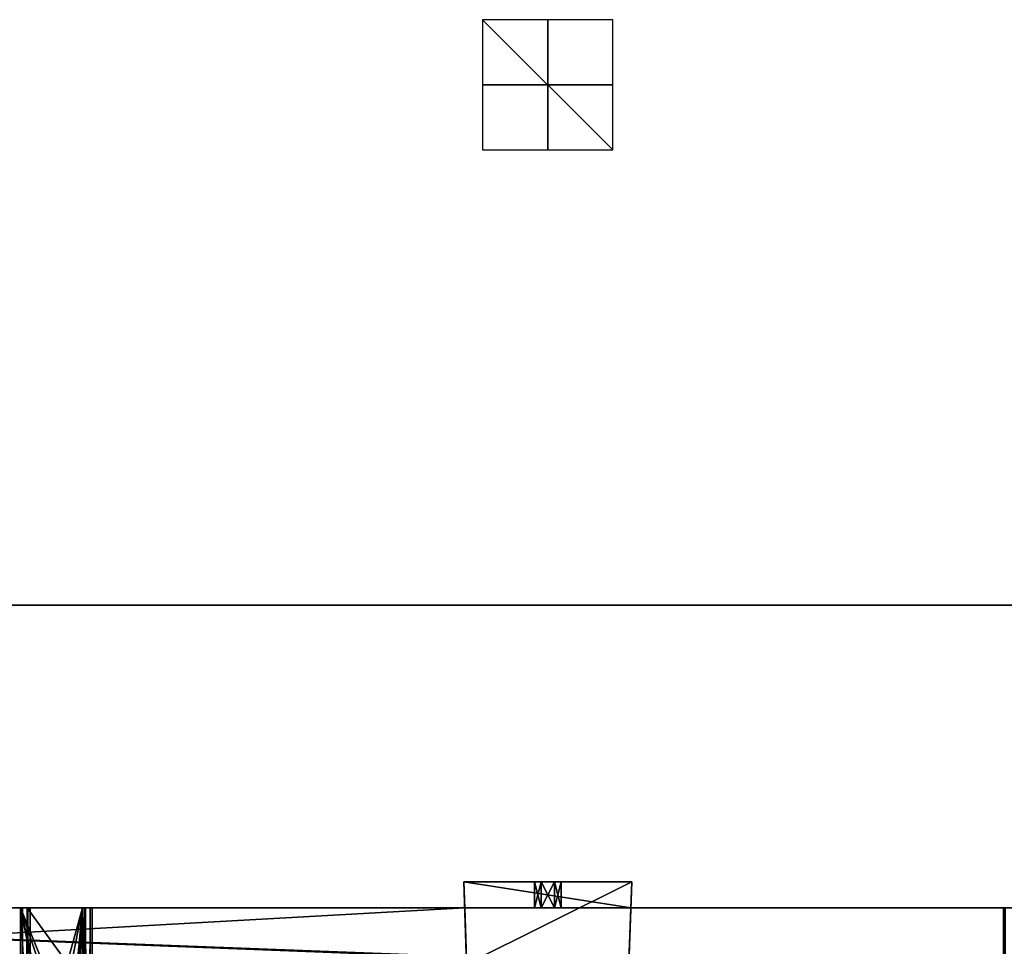
# Model space of a CAD drawing. Units: millimetres. Extents: x -240 to 240, y -409 to 10.
# Drawn here: x -81 to 70, y -132 to 10 of the extents above; entities that cross this region are included whole.
import ezdxf

# ---------------------------------------------------------------- set-up
doc = ezdxf.new("R2010")
doc.units = ezdxf.units.MM
doc.header["$LTSCALE"] = 81.481481
for name, color, linetype in [('191', 7, 'CONTINUOUS'), ('192', 7, 'CONTINUOUS'), ('193', 7, 'CONTINUOUS'), ('194', 7, 'CONTINUOUS'), ('195', 7, 'CONTINUOUS'), ('196', 7, 'CONTINUOUS'), ('197', 7, 'CONTINUOUS'), ('373', 7, 'CONTINUOUS'), ('374', 7, 'CONTINUOUS'), ('379', 7, 'CONTINUOUS'), ('380', 7, 'CONTINUOUS'), ('381', 7, 'CONTINUOUS'), ('382', 7, 'CONTINUOUS'), ('387', 7, 'CONTINUOUS'), ('388', 7, 'CONTINUOUS'), ('393', 7, 'CONTINUOUS'), ('401', 7, 'CONTINUOUS'), ('409', 7, 'CONTINUOUS'), ('416', 7, 'CONTINUOUS'), ('419', 7, 'CONTINUOUS'), ('421', 7, 'CONTINUOUS'), ('422', 7, 'CONTINUOUS'), ('424', 7, 'CONTINUOUS'), ('425', 7, 'CONTINUOUS'), ('427', 7, 'CONTINUOUS'), ('428', 7, 'CONTINUOUS'), ('429', 7, 'CONTINUOUS'), ('432', 7, 'CONTINUOUS'), ('433', 7, 'CONTINUOUS'), ('5', 7, 'CONTINUOUS'), ('64', 7, 'CONTINUOUS'), ('65', 7, 'CONTINUOUS'), ('759', 7, 'CONTINUOUS'), ('760', 7, 'CONTINUOUS'), ('86', 7, 'CONTINUOUS'), ('88', 7, 'CONTINUOUS'), ('90', 7, 'CONTINUOUS')]:
    doc.layers.add(name, color=color, linetype=linetype)

msp = doc.modelspace()

# ---------------------------------------------------------------- linework, layer by layer
at = {"layer": '191', "color": 253, "linetype": 'Continuous', "true_color": 0xb0b0b0}
for points in [[(12.9, -122.5, -482.18), (-12.46, -135.16, -500.95), (-12.9, -122.5, -482.18), (12.9, -122.5, -482.18)], [(12.46, -135.16, -500.95), (-12.46, -135.16, -500.95), (12.9, -122.5, -482.18), (12.46, -135.16, -500.95)]]:
    msp.add_3dface(points, dxfattribs=at)
at = {"layer": '192', "color": 253, "linetype": 'Continuous', "true_color": 0xb0b0b0}
for points in [[(12.9, -122.5, -482.18), (-12.9, -122.5, -482.18), (1.02, -122.5, -472.89), (12.9, -122.5, -482.18)], [(1.02, -122.5, -472.89), (-12.9, -122.5, -482.18), (-1.02, -122.5, -472.89), (1.02, -122.5, -472.89)], [(-1.02, -122.5, -472.89), (-12.9, -122.5, -482.18), (-2.05, -122.5, -471.12), (-1.02, -122.5, -472.89)], [(-2.05, -122.5, -471.12), (-12.9, -122.5, -482.18), (-1.02, -122.5, -469.34), (-2.05, -122.5, -471.12)], [(-1.02, -122.5, -469.34), (-12.9, -122.5, -482.18), (-12.9, -122.5, -464.21), (-1.02, -122.5, -469.34)], [(12.9, -122.5, -464.21), (-1.02, -122.5, -469.34), (-12.9, -122.5, -464.21), (12.9, -122.5, -464.21)], [(1.02, -122.5, -469.34), (-1.02, -122.5, -469.34), (12.9, -122.5, -464.21), (1.02, -122.5, -469.34)], [(12.9, -122.5, -482.18), (1.02, -122.5, -472.89), (12.9, -122.5, -464.21), (12.9, -122.5, -482.18)], [(1.02, -122.5, -472.89), (2.05, -122.5, -471.12), (12.9, -122.5, -464.21), (1.02, -122.5, -472.89)], [(2.05, -122.5, -471.12), (1.02, -122.5, -469.34), (12.9, -122.5, -464.21), (2.05, -122.5, -471.12)]]:
    msp.add_3dface(points, dxfattribs=at)
at = {"layer": '193', "color": 253, "linetype": 'Continuous', "true_color": 0xb0b0b0}
for points in [[(-12.76, -126.5, -464.21), (12.76, -126.5, -464.21), (-12.9, -122.5, -464.21), (-12.76, -126.5, -464.21)], [(12.76, -126.5, -464.21), (12.9, -122.5, -464.21), (-12.9, -122.5, -464.21), (12.76, -126.5, -464.21)]]:
    msp.add_3dface(points, dxfattribs=at)
at = {"layer": '194', "color": 253, "linetype": 'Continuous', "true_color": 0xb0b0b0}
for points in [[(-2.05, -126.5, -471.12), (-1.02, -126.5, -472.89), (-2.05, -122.5, -471.12), (-2.05, -126.5, -471.12)], [(-1.02, -126.5, -472.89), (-1.02, -122.5, -472.89), (-2.05, -122.5, -471.12), (-1.02, -126.5, -472.89)], [(-1.02, -126.5, -472.89), (1.02, -126.5, -472.89), (-1.02, -122.5, -472.89), (-1.02, -126.5, -472.89)], [(1.02, -126.5, -472.89), (1.02, -122.5, -472.89), (-1.02, -122.5, -472.89), (1.02, -126.5, -472.89)], [(1.02, -126.5, -472.89), (2.05, -126.5, -471.12), (1.02, -122.5, -472.89), (1.02, -126.5, -472.89)], [(2.05, -126.5, -471.12), (2.05, -122.5, -471.12), (1.02, -122.5, -472.89), (2.05, -126.5, -471.12)]]:
    msp.add_3dface(points, dxfattribs=at)
at = {"layer": '195', "color": 253, "linetype": 'Continuous', "true_color": 0xb0b0b0}
for points in [[(-1.02, -126.5, -469.34), (-2.05, -126.5, -471.12), (-1.02, -122.5, -469.34), (-1.02, -126.5, -469.34)], [(-2.05, -126.5, -471.12), (-2.05, -122.5, -471.12), (-1.02, -122.5, -469.34), (-2.05, -126.5, -471.12)], [(1.02, -126.5, -469.34), (-1.02, -126.5, -469.34), (1.02, -122.5, -469.34), (1.02, -126.5, -469.34)], [(-1.02, -126.5, -469.34), (-1.02, -122.5, -469.34), (1.02, -122.5, -469.34), (-1.02, -126.5, -469.34)], [(2.05, -126.5, -471.12), (1.02, -126.5, -469.34), (2.05, -122.5, -471.12), (2.05, -126.5, -471.12)], [(2.05, -122.5, -471.12), (1.02, -126.5, -469.34), (1.02, -122.5, -469.34), (2.05, -122.5, -471.12)]]:
    msp.add_3dface(points, dxfattribs=at)
at = {"layer": '196', "color": 253, "linetype": 'Continuous', "true_color": 0xb0b0b0}
for points in [[(12.76, -126.5, -481.15), (12.38, -137.5, -497.15), (12.9, -122.5, -482.18), (12.76, -126.5, -481.15)], [(12.38, -137.5, -497.15), (12.46, -135.16, -500.95), (12.9, -122.5, -482.18), (12.38, -137.5, -497.15)], [(12.76, -126.5, -464.21), (12.76, -126.5, -481.15), (12.9, -122.5, -464.21), (12.76, -126.5, -464.21)], [(12.76, -126.5, -481.15), (12.9, -122.5, -482.18), (12.9, -122.5, -464.21), (12.76, -126.5, -481.15)], [(12.76, -126.5, -481.15), (12.38, -137.5, -481.15), (12.38, -137.5, -497.15), (12.76, -126.5, -481.15)]]:
    msp.add_3dface(points, dxfattribs=at)
at = {"layer": '197', "color": 253, "linetype": 'Continuous', "true_color": 0xb0b0b0}
for points in [[(-12.76, -126.5, -481.15), (-12.76, -126.5, -464.21), (-12.9, -122.5, -482.18), (-12.76, -126.5, -481.15)], [(-12.9, -122.5, -482.18), (-12.76, -126.5, -464.21), (-12.9, -122.5, -464.21), (-12.9, -122.5, -482.18)], [(-12.38, -137.5, -481.15), (-12.76, -126.5, -481.15), (-12.9, -122.5, -482.18), (-12.38, -137.5, -481.15)], [(-12.38, -137.5, -497.15), (-12.38, -137.5, -481.15), (-12.9, -122.5, -482.18), (-12.38, -137.5, -497.15)], [(-12.46, -135.16, -500.95), (-12.38, -137.5, -497.15), (-12.9, -122.5, -482.18), (-12.46, -135.16, -500.95)]]:
    msp.add_3dface(points, dxfattribs=at)
at = {"layer": '373', "linetype": 'Continuous'}
for points in [[(-10, -10), (10, -10), (-10, 10), (-10, -10)], [(10, -10), (10, 10), (-10, 10), (10, -10)]]:
    msp.add_3dface(points, dxfattribs=at)
at = {"layer": '374', "color": 7, "linetype": 'Continuous'}
for points in [[(70, -303.5, -193.4), (70, -303.5, -177.15), (70, -126.5, -177.15), (70, -303.5, -193.4)], [(70, -126.5, -193.4), (70, -303.5, -193.4), (70, -126.5, -177.15), (70, -126.5, -193.4)]]:
    msp.add_3dface(points, dxfattribs=at)
at = {"layer": '379', "color": 7, "linetype": 'Continuous'}
for points in [[(-71.5, -303.5, -193.4), (-71.15, -303.5, -193.25), (-71.5, -126.5, -193.4), (-71.5, -303.5, -193.4)], [(-71.5, -126.5, -193.4), (-71.15, -303.5, -193.25), (-71.15, -126.5, -193.25), (-71.5, -126.5, -193.4)], [(-71.15, -303.5, -193.25), (-71, -303.5, -192.9), (-71.15, -126.5, -193.25), (-71.15, -303.5, -193.25)], [(-71.15, -126.5, -193.25), (-71, -303.5, -192.9), (-71, -126.5, -192.9), (-71.15, -126.5, -193.25)]]:
    msp.add_3dface(points, dxfattribs=at)
at = {"layer": '380', "color": 7, "linetype": 'Continuous'}
for points in [[(70, -126.5, -177.15), (70, -303.5, -177.15), (70.29, -303.5, -176.44), (70, -126.5, -177.15)], [(70, -126.5, -177.15), (70.29, -303.5, -176.44), (70.29, -126.5, -176.44), (70, -126.5, -177.15)]]:
    msp.add_3dface(points, dxfattribs=at)
at = {"layer": '381', "color": 7, "linetype": 'Continuous'}
for points in [[(-70, -126.5, -193.4), (-70, -126.5, -177.15), (-70, -303.5, -177.15), (-70, -126.5, -193.4)], [(-70, -303.5, -193.4), (-70, -126.5, -193.4), (-70, -303.5, -177.15), (-70, -303.5, -193.4)]]:
    msp.add_3dface(points, dxfattribs=at)
at = {"layer": '382', "color": 7, "linetype": 'Continuous'}
for points in [[(-71.15, -303.5, -177.3), (-71.5, -303.5, -177.15), (-71.15, -126.5, -177.3), (-71.15, -303.5, -177.3)], [(-71.15, -126.5, -177.3), (-71.5, -303.5, -177.15), (-71.5, -126.5, -177.15), (-71.15, -126.5, -177.3)], [(-71, -303.5, -177.65), (-71.15, -303.5, -177.3), (-71, -126.5, -177.65), (-71, -303.5, -177.65)], [(-71, -126.5, -177.65), (-71.15, -303.5, -177.3), (-71.15, -126.5, -177.3), (-71, -126.5, -177.65)]]:
    msp.add_3dface(points, dxfattribs=at)
at = {"layer": '387', "color": 7, "linetype": 'Continuous'}
for points in [[(-71, -126.5, -194.4), (-70.29, -126.5, -194.11), (-71, -303.5, -194.4), (-71, -126.5, -194.4)], [(-71, -303.5, -194.4), (-70.29, -126.5, -194.11), (-70.29, -303.5, -194.11), (-71, -303.5, -194.4)], [(-70, -126.5, -193.4), (-70, -303.5, -193.4), (-70.29, -303.5, -194.11), (-70, -126.5, -193.4)], [(-70.29, -126.5, -194.11), (-70, -126.5, -193.4), (-70.29, -303.5, -194.11), (-70.29, -126.5, -194.11)]]:
    msp.add_3dface(points, dxfattribs=at)
at = {"layer": '388', "color": 7, "linetype": 'Continuous'}
for points in [[(-81, -126.5, -123.15), (-81, -314.5, -123.15), (-80, -126.5, -123.15), (-81, -126.5, -123.15)], [(-80, -126.5, -123.15), (-81, -314.5, -123.15), (-80, -314, -123.15), (-80, -126.5, -123.15)]]:
    msp.add_3dface(points, dxfattribs=at)
at = {"layer": '393', "color": 7, "linetype": 'Continuous'}
for points in [[(-71.5, -126.5, -177.15), (-72, -137.5, -177.15), (-80, -126.5, -177.15), (-71.5, -126.5, -177.15)], [(-80, -126.5, -177.15), (-72, -137.5, -177.15), (-80, -137.5, -177.15), (-80, -126.5, -177.15)], [(-71.5, -126.5, -177.15), (-71.5, -303.5, -177.15), (-72, -137.5, -177.15), (-71.5, -126.5, -177.15)]]:
    msp.add_3dface(points, dxfattribs=at)
at = {"layer": '401', "color": 7, "linetype": 'Continuous'}
for points in [[(-71.5, -126.5, -193.4), (-70.29, -126.5, -194.11), (-81, -126.5, -193.4), (-71.5, -126.5, -193.4)], [(-70.29, -126.5, -194.11), (-71, -126.5, -194.4), (-81, -126.5, -193.4), (-70.29, -126.5, -194.11)], [(-81, -126.5, -193.4), (-71, -126.5, -194.4), (-81, -126.5, -194.4), (-81, -126.5, -193.4)], [(-81, -126.5, -123.15), (-80, -126.5, -123.15), (-80, -126.5, -175.65), (-81, -126.5, -123.15)], [(-81, -126.5, -123.15), (-80, -126.5, -175.65), (-81, -126.5, -176.15), (-81, -126.5, -123.15)], [(-79.85, -126.5, -176), (-79.5, -126.5, -176.15), (-81, -126.5, -176.15), (-79.85, -126.5, -176)], [(-81, -126.5, -176.15), (-79.5, -126.5, -176.15), (-70.29, -126.5, -176.44), (-81, -126.5, -176.15)], [(-80, -126.5, -175.65), (-79.85, -126.5, -176), (-81, -126.5, -176.15), (-80, -126.5, -175.65)], [(-80.71, -126.5, -176.86), (-81, -126.5, -176.15), (-70.29, -126.5, -176.44), (-80.71, -126.5, -176.86)], [(-70, -126.5, -177.15), (-71.5, -126.5, -177.15), (-80.71, -126.5, -176.86), (-70, -126.5, -177.15)], [(-70, -126.5, -177.15), (-80.71, -126.5, -176.86), (-70.29, -126.5, -176.44), (-70, -126.5, -177.15)], [(-71.5, -126.5, -177.15), (-80, -126.5, -177.15), (-80.71, -126.5, -176.86), (-71.5, -126.5, -177.15)], [(-70.29, -126.5, -176.44), (-79.5, -126.5, -176.15), (-71, -126.5, -176.15), (-70.29, -126.5, -176.44)], [(-71.5, -126.5, -193.4), (-71.15, -126.5, -193.25), (-70, -126.5, -193.4), (-71.5, -126.5, -193.4)], [(-71.5, -126.5, -193.4), (-70, -126.5, -193.4), (-70.29, -126.5, -194.11), (-71.5, -126.5, -193.4)], [(-70, -126.5, -177.15), (-71.15, -126.5, -177.3), (-71.5, -126.5, -177.15), (-70, -126.5, -177.15)], [(-71.15, -126.5, -193.25), (-71, -126.5, -192.9), (-70, -126.5, -193.4), (-71.15, -126.5, -193.25)], [(-70, -126.5, -177.15), (-71, -126.5, -177.65), (-71.15, -126.5, -177.3), (-70, -126.5, -177.15)], [(-70, -126.5, -193.4), (-71, -126.5, -192.9), (-71, -126.5, -177.65), (-70, -126.5, -193.4)], [(-70, -126.5, -177.15), (-70, -126.5, -193.4), (-71, -126.5, -177.65), (-70, -126.5, -177.15)]]:
    msp.add_3dface(points, dxfattribs=at)
at = {"layer": '409', "color": 7, "linetype": 'Continuous'}
for points in [[(-71, -126.5, -176.15), (-79.5, -126.5, -176.15), (-79.5, -303.5, -176.15), (-71, -126.5, -176.15)], [(-71, -303.5, -176.15), (-71, -126.5, -176.15), (-79.5, -303.5, -176.15), (-71, -303.5, -176.15)]]:
    msp.add_3dface(points, dxfattribs=at)
at = {"layer": '416', "color": 7, "linetype": 'Continuous'}
for points in [[(-71, -126.5, -192.9), (-71, -303.5, -192.9), (-71, -126.5, -177.65), (-71, -126.5, -192.9)], [(-71, -303.5, -192.9), (-71, -303.5, -177.65), (-71, -126.5, -177.65), (-71, -303.5, -192.9)]]:
    msp.add_3dface(points, dxfattribs=at)
at = {"layer": '419', "color": 7, "linetype": 'Continuous'}
for points in [[(-81, -314.5, -176.15), (-81, -126.5, -176.15), (-80.71, -126.5, -176.86), (-81, -314.5, -176.15)], [(-81, -314.5, -176.15), (-80.71, -126.5, -176.86), (-80.71, -314.5, -176.86), (-81, -314.5, -176.15)], [(-80, -126.5, -177.15), (-80, -137.5, -177.15), (-80.71, -314.5, -176.86), (-80, -126.5, -177.15)], [(-80.71, -126.5, -176.86), (-80, -126.5, -177.15), (-80.71, -314.5, -176.86), (-80.71, -126.5, -176.86)]]:
    msp.add_3dface(points, dxfattribs=at)
at = {"layer": '421', "color": 7, "linetype": 'Continuous'}
for points in [[(70, -303.5, -193.4), (70, -126.5, -193.4), (70.29, -126.5, -194.11), (70, -303.5, -193.4)], [(70.29, -303.5, -194.11), (70, -303.5, -193.4), (70.29, -126.5, -194.11), (70.29, -303.5, -194.11)]]:
    msp.add_3dface(points, dxfattribs=at)
at = {"layer": '422', "color": 7, "linetype": 'Continuous'}
for points in [[(-70.29, -126.5, -176.44), (-71, -126.5, -176.15), (-70.29, -303.5, -176.44), (-70.29, -126.5, -176.44)], [(-71, -126.5, -176.15), (-71, -303.5, -176.15), (-70.29, -303.5, -176.44), (-71, -126.5, -176.15)], [(-70, -303.5, -177.15), (-70, -126.5, -177.15), (-70.29, -126.5, -176.44), (-70, -303.5, -177.15)], [(-70, -303.5, -177.15), (-70.29, -126.5, -176.44), (-70.29, -303.5, -176.44), (-70, -303.5, -177.15)]]:
    msp.add_3dface(points, dxfattribs=at)
at = {"layer": '424', "color": 7, "linetype": 'Continuous'}
for points in [[(70, -126.5, -193.4), (70, -126.5, -177.15), (71, -126.5, -192.9), (70, -126.5, -193.4)], [(70, -126.5, -193.4), (71, -126.5, -192.9), (71.15, -126.5, -193.25), (70, -126.5, -193.4)], [(70, -126.5, -193.4), (71.5, -126.5, -193.4), (81, -126.5, -194.4), (70, -126.5, -193.4)], [(71.5, -126.5, -193.4), (70, -126.5, -193.4), (71.15, -126.5, -193.25), (71.5, -126.5, -193.4)], [(70, -126.5, -193.4), (81, -126.5, -194.4), (70.29, -126.5, -194.11), (70, -126.5, -193.4)], [(70, -126.5, -177.15), (71, -126.5, -177.65), (71, -126.5, -192.9), (70, -126.5, -177.15)], [(71, -126.5, -177.65), (70, -126.5, -177.15), (71.15, -126.5, -177.3), (71, -126.5, -177.65)], [(70, -126.5, -177.15), (70.29, -126.5, -176.44), (71.5, -126.5, -177.15), (70, -126.5, -177.15)], [(70, -126.5, -177.15), (71.5, -126.5, -177.15), (71.15, -126.5, -177.3), (70, -126.5, -177.15)]]:
    msp.add_3dface(points, dxfattribs=at)
at = {"layer": '425', "color": 7, "linetype": 'Continuous'}
for points in [[(-80, -126.5, -123.15), (-80, -314, -123.15), (-80, -126.5, -175.65), (-80, -126.5, -123.15)], [(-80, -126.5, -175.65), (-80, -314, -123.15), (-80, -303.5, -175.65), (-80, -126.5, -175.65)]]:
    msp.add_3dface(points, dxfattribs=at)
at = {"layer": '427', "color": 7, "linetype": 'Continuous'}
for points in [[(-71.5, -303.5, -193.4), (-71.5, -126.5, -193.4), (-81, -303.5, -193.4), (-71.5, -303.5, -193.4)], [(-76.74, -145.51, -193.4), (-71.5, -126.5, -193.4), (-81, -126.5, -193.4), (-76.74, -145.51, -193.4)], [(-71.5, -126.5, -193.4), (-73.26, -147.49, -193.4), (-81, -303.5, -193.4), (-71.5, -126.5, -193.4)], [(-76.74, -145.51, -193.4), (-81, -126.5, -193.4), (-81, -303.5, -193.4), (-76.74, -145.51, -193.4)], [(-71.5, -126.5, -193.4), (-76.74, -145.51, -193.4), (-75, -144.5, -193.4), (-71.5, -126.5, -193.4)], [(-71.5, -126.5, -193.4), (-75, -144.5, -193.4), (-73.27, -145.49, -193.4), (-71.5, -126.5, -193.4)], [(-71.5, -126.5, -193.4), (-73.27, -145.49, -193.4), (-73.26, -147.49, -193.4), (-71.5, -126.5, -193.4)]]:
    msp.add_3dface(points, dxfattribs=at)
at = {"layer": '428', "color": 7, "linetype": 'Continuous'}
for points in [[(-81, -126.5, -193.4), (-81, -126.5, -194.4), (-81, -303.5, -194.4), (-81, -126.5, -193.4)], [(-81, -126.5, -193.4), (-81, -303.5, -194.4), (-81, -303.5, -193.4), (-81, -126.5, -193.4)]]:
    msp.add_3dface(points, dxfattribs=at)
at = {"layer": '429', "color": 7, "linetype": 'Continuous'}
for points in [[(-81, -314.5, -123.15), (-81, -126.5, -123.15), (-81, -314.5, -176.15), (-81, -314.5, -123.15)], [(-81, -314.5, -176.15), (-81, -126.5, -123.15), (-81, -126.5, -176.15), (-81, -314.5, -176.15)]]:
    msp.add_3dface(points, dxfattribs=at)
at = {"layer": '432', "color": 7, "linetype": 'Continuous'}
for points in [[(-71, -126.5, -194.4), (-73.26, -145.51, -194.4), (-81, -126.5, -194.4), (-71, -126.5, -194.4)], [(-76.74, -147.49, -194.4), (-71, -303.5, -194.4), (-81, -126.5, -194.4), (-76.74, -147.49, -194.4)], [(-81, -126.5, -194.4), (-71, -303.5, -194.4), (-81, -303.5, -194.4), (-81, -126.5, -194.4)], [(-75, -144.5, -194.4), (-76.73, -145.49, -194.4), (-81, -126.5, -194.4), (-75, -144.5, -194.4)], [(-73.26, -145.51, -194.4), (-75, -144.5, -194.4), (-81, -126.5, -194.4), (-73.26, -145.51, -194.4)], [(-76.73, -145.49, -194.4), (-76.74, -147.49, -194.4), (-81, -126.5, -194.4), (-76.73, -145.49, -194.4)], [(-71, -126.5, -194.4), (-71, -303.5, -194.4), (-73.26, -145.51, -194.4), (-71, -126.5, -194.4)]]:
    msp.add_3dface(points, dxfattribs=at)
at = {"layer": '433', "color": 7, "linetype": 'Continuous'}
for points in [[(-79.85, -126.5, -176), (-80, -126.5, -175.65), (-79.85, -303.5, -176), (-79.85, -126.5, -176)], [(-80, -126.5, -175.65), (-80, -303.5, -175.65), (-79.85, -303.5, -176), (-80, -126.5, -175.65)], [(-79.5, -126.5, -176.15), (-79.85, -126.5, -176), (-79.5, -303.5, -176.15), (-79.5, -126.5, -176.15)], [(-79.5, -303.5, -176.15), (-79.85, -126.5, -176), (-79.85, -303.5, -176), (-79.5, -303.5, -176.15)]]:
    msp.add_3dface(points, dxfattribs=at)
at = {"layer": '5', "color": 9, "linetype": 'Continuous', "true_color": 0xabd4cd}
for points in [[(222, -80, -540), (222, -383, -540), (-222, -383, -540), (222, -80, -540)], [(222, -80, -540), (-222, -383, -540), (-222, -80, -540), (222, -80, -540)]]:
    msp.add_3dface(points, dxfattribs=at)
at = {"layer": '64', "color": 9, "linetype": 'Continuous', "true_color": 0xabd4cd}
for points in [[(222, -80, -522), (222, -80, -540), (-222, -80, -540), (222, -80, -522)], [(222, -80, -522), (-222, -80, -540), (-222, -80, -522), (222, -80, -522)]]:
    msp.add_3dface(points, dxfattribs=at)
at = {"layer": '65', "color": 9, "linetype": 'Continuous', "true_color": 0xabd4cd}
for points in [[(222, -383, -522), (222, -80, -522), (-222, -80, -522), (222, -383, -522)], [(222, -383, -522), (-222, -80, -522), (-222, -383, -522), (222, -383, -522)]]:
    msp.add_3dface(points, dxfattribs=at)
at = {"layer": '759', "linetype": 'Continuous'}
for points in [[(10, 0, 10), (10, 0, -10), (-10, 0, 10), (10, 0, 10)], [(10, 0, -10), (-10, 0, -10), (-10, 0, 10), (10, 0, -10)]]:
    msp.add_3dface(points, dxfattribs=at)
at = {"layer": '760', "linetype": 'Continuous'}
for points in [[(0, -10, -10), (0, 10, -10), (0, 10, 10), (0, -10, -10)], [(0, -10, 10), (0, -10, -10), (0, 10, 10), (0, -10, 10)]]:
    msp.add_3dface(points, dxfattribs=at)
at = {"layer": '86', "linetype": 'Continuous'}
for points in [[(210, -126.5, -341.15), (-12.76, -126.5, -464.21), (-210, -126.5, -481.15), (210, -126.5, -341.15)], [(-210, -126.5, -481.15), (-12.76, -126.5, -464.21), (-12.76, -126.5, -481.15), (-210, -126.5, -481.15)], [(-210, -126.5, -341.15), (210, -126.5, -341.15), (-210, -126.5, -481.15), (-210, -126.5, -341.15)], [(12.76, -126.5, -464.21), (-12.76, -126.5, -464.21), (210, -126.5, -341.15), (12.76, -126.5, -464.21)], [(-2.05, -126.5, -471.12), (-1.02, -126.5, -469.34), (-1.02, -126.5, -472.89), (-2.05, -126.5, -471.12)], [(-1.02, -126.5, -469.34), (1.02, -126.5, -469.34), (-1.02, -126.5, -472.89), (-1.02, -126.5, -469.34)], [(-1.02, -126.5, -472.89), (1.02, -126.5, -469.34), (1.02, -126.5, -472.89), (-1.02, -126.5, -472.89)], [(1.02, -126.5, -469.34), (2.05, -126.5, -471.12), (1.02, -126.5, -472.89), (1.02, -126.5, -469.34)], [(12.76, -126.5, -481.15), (12.76, -126.5, -464.21), (210, -126.5, -341.15), (12.76, -126.5, -481.15)], [(210, -126.5, -481.15), (12.76, -126.5, -481.15), (210, -126.5, -341.15), (210, -126.5, -481.15)]]:
    msp.add_3dface(points, dxfattribs=at)
at = {"layer": '88', "linetype": 'Continuous'}
for points in [[(-210, -126.5, -481.15), (-12.76, -126.5, -481.15), (-210, -137.5, -481.15), (-210, -126.5, -481.15)], [(-12.76, -126.5, -481.15), (-12.38, -137.5, -481.15), (-210, -137.5, -481.15), (-12.76, -126.5, -481.15)], [(12.76, -126.5, -481.15), (210, -126.5, -481.15), (12.38, -137.5, -481.15), (12.76, -126.5, -481.15)], [(12.38, -137.5, -481.15), (210, -126.5, -481.15), (210, -137.5, -481.15), (12.38, -137.5, -481.15)]]:
    msp.add_3dface(points, dxfattribs=at)
at = {"layer": '90', "linetype": 'Continuous'}
for points in [[(210, -126.5, -341.15), (-210, -126.5, -341.15), (210, -142.5, -341.15), (210, -126.5, -341.15)], [(-210, -126.5, -341.15), (202.5, -142.5, -341.15), (210, -142.5, -341.15), (-210, -126.5, -341.15)], [(202.5, -142.5, -341.15), (-210, -126.5, -341.15), (201.6, -142.5, -341.15), (202.5, -142.5, -341.15)], [(-210, -126.5, -341.15), (-201.6, -142.5, -341.15), (201.6, -142.5, -341.15), (-210, -126.5, -341.15)]]:
    msp.add_3dface(points, dxfattribs=at)

doc.saveas('drawing.dxf')
